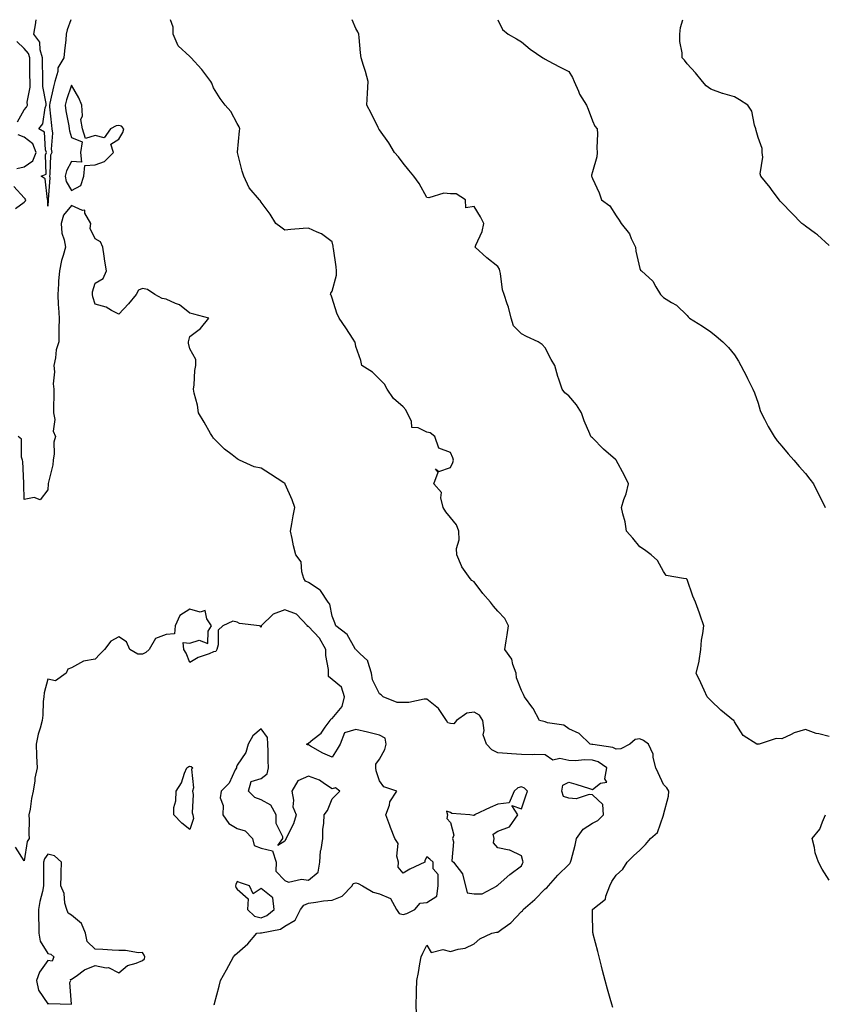
# Model space of a CAD drawing. Units: inches. Extents: x 950003 to 952643, y 7245098 to 7247738.
# Drawn here: x 951876 to 952216, y 7247322 to 7247738 of the extents above; entities that cross this region are included whole.
import ezdxf

# ---------------------------------------------------------------- set-up
doc = ezdxf.new("R2010")
doc.units = ezdxf.units.IN
doc.header["$MEASUREMENT"] = 0
doc.layers.add('Contour_95007245', color=7, linetype='Continuous', true_color=0x88833e)

msp = doc.modelspace()

# ---------------------------------------------------------------- linework, layer by layer
at = {"layer": 'Contour_95007245'}
for points in [[(951897.76, 7247738, 3196), (951896.2, 7247733.77, 3196), (951895.78, 7247731.92, 3196), (951895.55, 7247729.42, 3196), (951895.07, 7247724.9, 3196), (951894.81, 7247721.92, 3196), (951892.25, 7247717.72, 3196), (951892.18, 7247716.05, 3196), (951890.99, 7247711.92, 3196), (951890.32, 7247709.65, 3196), (951888.85, 7247702.72, 3196), (951888.65, 7247701.92, 3196), (951888.73, 7247701.24, 3196), (951889.48, 7247693.35, 3196), (951889.68, 7247691.92, 3196), (951889.9, 7247690.07, 3196), (951889.4, 7247683.27, 3196), (951889.64, 7247681.92, 3196), (951889.18, 7247680.79, 3196), (951888.89, 7247672.76, 3196), (951888.69, 7247671.92, 3196), (951888.85, 7247671.12, 3196), (951888.13, 7247662, 3196), (951888.16, 7247661.92, 3196), (951888.11, 7247661.86, 3196), (951888.05, 7247659.14, 3196), (951887.94, 7247661.81, 3196), (951887.98, 7247661.92, 3196), (951887.92, 7247662.05, 3196), (951886.83, 7247670.7, 3196), (951885.21, 7247671.92, 3196), (951887.29, 7247672.68, 3196), (951887.01, 7247680.88, 3196), (951887.43, 7247681.92, 3196), (951887.01, 7247682.96, 3196), (951886.58, 7247690.45, 3196), (951884.18, 7247691.92, 3196), (951885.92, 7247694.05, 3196), (951886.92, 7247700.79, 3196), (951887.35, 7247701.92, 3196), (951887.34, 7247702.63, 3196), (951885.95, 7247709.82, 3196), (951885.94, 7247711.92, 3196), (951885.91, 7247714.06, 3196), (951885.81, 7247719.68, 3196), (951885.78, 7247721.92, 3196), (951884.74, 7247725.23, 3196), (951884.62, 7247728.49, 3196), (951882.08, 7247731.92, 3196), (951882.87, 7247736.74, 3196), (951882.96, 7247737.01, 3196), (951883.07, 7247738, 3196)], [(952126.7, 7247320.57, 3196), (952126.28, 7247321.92, 3196), (952125.6, 7247324.37, 3196), (952124.49, 7247328.36, 3196), (952123.49, 7247331.92, 3196), (952122.37, 7247336.24, 3196), (952121.89, 7247338.08, 3196), (952120.9, 7247341.92, 3196), (952120.33, 7247344.2, 3196), (952118.41, 7247351.56, 3196), (952118.32, 7247351.92, 3196), (952118.29, 7247352.16, 3196), (952118.05, 7247360.49, 3196), (952118.03, 7247361.9, 3196), (952118.03, 7247361.92, 3196), (952118.05, 7247361.94, 3196), (952118.19, 7247362.06, 3196), (952123.66, 7247366.31, 3196), (952123.73, 7247367.6, 3196), (952125.41, 7247371.92, 3196), (952126.22, 7247373.75, 3196), (952128.05, 7247376.54, 3196), (952130.93, 7247379.04, 3196), (952132.76, 7247381.92, 3196), (952135.37, 7247384.6, 3196), (952138.05, 7247386.99, 3196), (952140.55, 7247389.42, 3196), (952142.67, 7247391.92, 3196), (952145.49, 7247394.48, 3196), (952148.05, 7247401.89, 3196), (952148.07, 7247401.92, 3196), (952148.07, 7247401.94, 3196), (952150.14, 7247409.83, 3196), (952150.34, 7247411.92, 3196), (952149.57, 7247413.44, 3196), (952148.05, 7247414.74, 3196), (952145.85, 7247419.72, 3196), (952144.83, 7247421.92, 3196), (952143.77, 7247426.2, 3196), (952143.73, 7247427.6, 3196), (952141.8, 7247431.92, 3196), (952139.58, 7247433.45, 3196), (952138.05, 7247434.1, 3196), (952136.16, 7247433.81, 3196), (952133.88, 7247431.92, 3196), (952130.12, 7247429.85, 3196), (952128.05, 7247429.76, 3196), (952126.64, 7247430.51, 3196), (952118.3, 7247431.67, 3196), (952118.05, 7247431.74, 3196), (952117.88, 7247431.75, 3196), (952117.18, 7247431.92, 3196), (952112.45, 7247436.32, 3196), (952108.05, 7247438.28, 3196), (952105.99, 7247439.86, 3196), (952099.04, 7247440.93, 3196), (952098.05, 7247441.3, 3196), (952097.49, 7247441.36, 3196), (952095.66, 7247441.92, 3196), (952093.04, 7247446.91, 3196), (952092.94, 7247447.03, 3196), (952089.35, 7247451.92, 3196), (952088.96, 7247452.83, 3196), (952088.05, 7247454.55, 3196), (952085.97, 7247459.84, 3196), (952085.82, 7247461.92, 3196), (952084.44, 7247465.53, 3196), (952083.97, 7247467.84, 3196), (952081.09, 7247471.92, 3196), (952081.63, 7247475.5, 3196), (952081.98, 7247477.99, 3196), (952082.57, 7247481.92, 3196), (952081.03, 7247484.9, 3196), (952078.05, 7247488.1, 3196), (952076.32, 7247490.19, 3196), (952075.01, 7247491.92, 3196), (952071.71, 7247495.58, 3196), (952068.05, 7247500.38, 3196), (952067.16, 7247501.03, 3196), (952066.37, 7247501.92, 3196), (952062.88, 7247506.75, 3196), (952062.76, 7247507.21, 3196), (952060.78, 7247511.92, 3196), (952060.67, 7247514.54, 3196), (952061.71, 7247518.26, 3196), (952061.62, 7247521.92, 3196), (952060.69, 7247524.56, 3196), (952058.05, 7247527.57, 3196), (952056.1, 7247529.97, 3196), (952055.06, 7247531.92, 3196), (952053.99, 7247535.98, 3196), (952054.27, 7247538.14, 3196), (952051.01, 7247541.92, 3196), (952052.87, 7247546.74, 3196), (952051.8, 7247548.17, 3196), (952053.21, 7247547.08, 3196), (952058.05, 7247548.78, 3196), (952059.03, 7247550.94, 3196), (952059.31, 7247551.92, 3196), (952059.05, 7247552.92, 3196), (952058.05, 7247555.14, 3196), (952053.13, 7247557, 3196), (952051.51, 7247561.92, 3196), (952049.51, 7247563.38, 3196), (952048.05, 7247563.71, 3196), (952044.42, 7247565.55, 3196), (952041.81, 7247565.68, 3196), (952041.64, 7247568.33, 3196), (952039.77, 7247571.92, 3196), (952039.26, 7247573.13, 3196), (952038.05, 7247574.44, 3196), (952034.05, 7247577.92, 3196), (952031.37, 7247581.92, 3196), (952030.17, 7247584.04, 3196), (952028.05, 7247586.08, 3196), (952025.15, 7247589.02, 3196), (952020.7, 7247591.92, 3196), (952020.18, 7247594.05, 3196), (952018.05, 7247599.94, 3196), (952017.81, 7247601.68, 3196), (952017.69, 7247601.92, 3196), (952017.01, 7247602.96, 3196), (952013.89, 7247607.76, 3196), (952011.09, 7247611.92, 3196), (952010.09, 7247613.96, 3196), (952008.05, 7247620.27, 3196), (952007.65, 7247621.52, 3196), (952007.48, 7247621.92, 3196), (952007.58, 7247622.39, 3196), (952008.05, 7247623.3, 3196), (952009.89, 7247630.08, 3196), (952009.95, 7247631.92, 3196), (952009.75, 7247633.62, 3196), (952008.67, 7247641.3, 3196), (952008.59, 7247641.92, 3196), (952008.49, 7247642.36, 3196), (952008.05, 7247644.17, 3196), (952003.67, 7247647.54, 3196), (952001.78, 7247648.19, 3196), (951998.05, 7247649.96, 3196), (951995.91, 7247649.78, 3196), (951990.67, 7247649.3, 3196), (951988.05, 7247649.11, 3196), (951986.45, 7247650.32, 3196), (951984.29, 7247651.92, 3196), (951981.93, 7247655.8, 3196), (951978.05, 7247660.9, 3196), (951977.68, 7247661.55, 3196), (951977.38, 7247661.92, 3196), (951973.05, 7247666.92, 3196), (951970.73, 7247671.92, 3196), (951970.16, 7247674.03, 3196), (951968.13, 7247681.84, 3196), (951968.11, 7247681.92, 3196), (951968.12, 7247681.99, 3196), (951968.95, 7247691.02, 3196), (951969.09, 7247691.92, 3196), (951968.8, 7247692.67, 3196), (951968.05, 7247694.12, 3196), (951965.35, 7247699.22, 3196), (951962.97, 7247701.92, 3196), (951960.76, 7247704.63, 3196), (951958.05, 7247709.21, 3196), (951957.29, 7247711.16, 3196), (951956.84, 7247711.92, 3196), (951953.04, 7247716.91, 3196), (951952.88, 7247717.09, 3196), (951948.54, 7247721.92, 3196), (951948.31, 7247722.18, 3196), (951948.05, 7247722.43, 3196), (951943.08, 7247726.95, 3196), (951940.92, 7247731.92, 3196), (951940.92, 7247734.79, 3196), (951939.86, 7247738, 3196)], [(952218.05, 7247435.06, 3195), (952213.75, 7247436.22, 3195), (952212.54, 7247436.41, 3195), (952208.05, 7247438.05, 3195), (952203.33, 7247436.64, 3195), (952202.04, 7247435.91, 3195), (952198.05, 7247434.11, 3195), (952195.71, 7247434.26, 3195), (952188.45, 7247431.92, 3195), (952188.15, 7247431.82, 3195), (952188.05, 7247431.67, 3195), (952187.93, 7247431.8, 3195), (952187.55, 7247431.92, 3195), (952181.71, 7247435.58, 3195), (952178.05, 7247441.32, 3195), (952177.93, 7247441.8, 3195), (952177.73, 7247441.92, 3195), (952172.37, 7247446.24, 3195), (952168.05, 7247450.29, 3195), (952167.23, 7247451.1, 3195), (952166.59, 7247451.92, 3195), (952165.28, 7247454.69, 3195), (952163.84, 7247457.71, 3195), (952161.83, 7247461.92, 3195), (952163.22, 7247466.75, 3195), (952163.16, 7247467.03, 3195), (952163.8, 7247471.92, 3195), (952164.14, 7247475.83, 3195), (952164.75, 7247478.62, 3195), (952165.1, 7247481.92, 3195), (952163.65, 7247486.32, 3195), (952163.36, 7247487.23, 3195), (952161.68, 7247491.92, 3195), (952160.46, 7247494.33, 3195), (952158.05, 7247501.43, 3195), (952157.82, 7247501.69, 3195), (952156.53, 7247501.92, 3195), (952149.28, 7247503.15, 3195), (952148.05, 7247504.82, 3195), (952145.53, 7247509.4, 3195), (952142.93, 7247511.92, 3195), (952140.08, 7247513.95, 3195), (952138.05, 7247515.3, 3195), (952135.1, 7247518.97, 3195), (952132.45, 7247521.92, 3195), (952131.89, 7247525.76, 3195), (952130.85, 7247529.12, 3195), (952130.29, 7247531.92, 3195), (952131.34, 7247535.21, 3195), (952132.38, 7247537.59, 3195), (952133.37, 7247541.92, 3195), (952131.56, 7247545.43, 3195), (952128.12, 7247551.85, 3195), (952128.07, 7247551.94, 3195), (952128.05, 7247551.95, 3195), (952127.84, 7247552.13, 3195), (952122.68, 7247556.55, 3195), (952118.05, 7247561.3, 3195), (952117.67, 7247561.54, 3195), (952117.38, 7247561.92, 3195), (952116.96, 7247563.01, 3195), (952114.61, 7247568.48, 3195), (952113.48, 7247571.92, 3195), (952111.31, 7247575.18, 3195), (952108.05, 7247579.06, 3195), (952106.39, 7247580.26, 3195), (952105.35, 7247581.92, 3195), (952103.92, 7247586.05, 3195), (952103.4, 7247587.27, 3195), (952102.14, 7247591.92, 3195), (952100.6, 7247594.47, 3195), (952098.05, 7247599.33, 3195), (952096.85, 7247600.72, 3195), (952095.14, 7247601.92, 3195), (952090.28, 7247604.15, 3195), (952088.05, 7247605.23, 3195), (952084.78, 7247608.65, 3195), (952083.79, 7247611.92, 3195), (952082.68, 7247616.55, 3195), (952082.07, 7247617.9, 3195), (952080.72, 7247621.92, 3195), (952080.03, 7247623.9, 3195), (952079.2, 7247630.77, 3195), (952078.92, 7247631.92, 3195), (952078.76, 7247632.63, 3195), (952078.05, 7247633.7, 3195), (952073.5, 7247637.37, 3195), (952068.59, 7247641.92, 3195), (952068.81, 7247642.68, 3195), (952071.52, 7247648.45, 3195), (952072.14, 7247651.92, 3195), (952070.82, 7247654.69, 3195), (952068.05, 7247659.1, 3195), (952064.59, 7247658.46, 3195), (952064.51, 7247661.92, 3195), (952060.48, 7247664.35, 3195), (952058.05, 7247664.46, 3195), (952055.29, 7247664.68, 3195), (952048.9, 7247662.77, 3195), (952048.05, 7247662.93, 3195), (952044.86, 7247668.73, 3195), (952042.58, 7247671.92, 3195), (952040.51, 7247674.38, 3195), (952038.05, 7247677.4, 3195), (952036.18, 7247680.05, 3195), (952034.49, 7247681.92, 3195), (952032.06, 7247685.93, 3195), (952028.05, 7247691.39, 3195), (952027.85, 7247691.72, 3195), (952027.77, 7247691.92, 3195), (952027.49, 7247692.48, 3195), (952024.66, 7247698.53, 3195), (952022.79, 7247701.92, 3195), (952023.08, 7247706.89, 3195), (952023.07, 7247706.94, 3195), (952023.27, 7247711.92, 3195), (952022.2, 7247716.07, 3195), (952021.32, 7247718.65, 3195), (952020.35, 7247721.92, 3195), (952020.14, 7247724.01, 3195), (952019.55, 7247730.42, 3195), (952019.41, 7247731.92, 3195), (952018.95, 7247732.82, 3195), (952018.05, 7247734.28, 3195), (952016.5, 7247738, 3195)], [(952078.05, 7247738, 3194), (952080.05, 7247733.92, 3194), (952082.48, 7247731.92, 3194), (952086.06, 7247729.93, 3194), (952088.05, 7247728.68, 3194), (952091.72, 7247725.59, 3194), (952097.17, 7247721.92, 3194), (952097.69, 7247721.56, 3194), (952098.05, 7247721.3, 3194), (952099.34, 7247720.63, 3194), (952104.18, 7247718.05, 3194), (952108.05, 7247716.1, 3194), (952109.65, 7247713.52, 3194), (952110.36, 7247711.92, 3194), (952112.17, 7247707.8, 3194), (952112.6, 7247706.47, 3194), (952115.61, 7247701.92, 3194), (952116.25, 7247700.12, 3194), (952118.05, 7247695.27, 3194), (952119.08, 7247692.95, 3194), (952120.1, 7247691.92, 3194), (952120.16, 7247689.81, 3194), (952119.97, 7247683.84, 3194), (952120.04, 7247681.92, 3194), (952119.86, 7247680.11, 3194), (952118.05, 7247673.72, 3194), (952117.71, 7247672.26, 3194), (952117.66, 7247671.92, 3194), (952117.79, 7247671.66, 3194), (952118.05, 7247670.84, 3194), (952120.98, 7247664.85, 3194), (952121.92, 7247661.92, 3194), (952125.43, 7247659.3, 3194), (952128.05, 7247655.15, 3194), (952129.39, 7247653.26, 3194), (952130.21, 7247651.92, 3194), (952133.69, 7247647.56, 3194), (952134.44, 7247645.53, 3194), (952136.21, 7247641.92, 3194), (952136.34, 7247640.21, 3194), (952138.05, 7247632.82, 3194), (952138.34, 7247632.21, 3194), (952138.76, 7247631.92, 3194), (952143.65, 7247627.52, 3194), (952144.81, 7247625.16, 3194), (952146.78, 7247621.92, 3194), (952147.42, 7247621.3, 3194), (952148.05, 7247620.59, 3194), (952151.52, 7247618.45, 3194), (952153.52, 7247617.39, 3194), (952158.05, 7247612.99, 3194), (952158.55, 7247612.42, 3194), (952159.09, 7247611.92, 3194), (952164.56, 7247608.43, 3194), (952168.05, 7247606.11, 3194), (952170.36, 7247604.23, 3194), (952173.21, 7247601.92, 3194), (952175.54, 7247599.41, 3194), (952178.05, 7247596.34, 3194), (952179.77, 7247593.64, 3194), (952180.73, 7247591.92, 3194), (952183.26, 7247587.13, 3194), (952183.65, 7247586.32, 3194), (952185.87, 7247581.92, 3194), (952186.47, 7247580.34, 3194), (952188.05, 7247575.9, 3194), (952188.99, 7247572.86, 3194), (952189.32, 7247571.92, 3194), (952190.73, 7247569.24, 3194), (952192.26, 7247566.13, 3194), (952194.79, 7247561.92, 3194), (952196.15, 7247560.02, 3194), (952198.05, 7247557.81, 3194), (952200.72, 7247554.59, 3194), (952203.14, 7247551.92, 3194), (952205.36, 7247549.23, 3194), (952208.05, 7247546.22, 3194), (952209.94, 7247543.81, 3194), (952211.43, 7247541.92, 3194), (952213.58, 7247537.45, 3194), (952214.64, 7247535.33, 3194), (952216.33, 7247531.92, 3194)], [(952218.05, 7247642.58, 3193), (952213.19, 7247647.06, 3193), (952212.3, 7247647.67, 3193), (952208.05, 7247650.77, 3193), (952207.41, 7247651.28, 3193), (952206.6, 7247651.92, 3193), (952202.35, 7247656.22, 3193), (952198.05, 7247660.55, 3193), (952197.45, 7247661.32, 3193), (952196.97, 7247661.92, 3193), (952193.78, 7247666.19, 3193), (952193.16, 7247667.03, 3193), (952189.19, 7247671.92, 3193), (952188.99, 7247672.86, 3193), (952190.03, 7247679.94, 3193), (952189.81, 7247681.92, 3193), (952189.73, 7247683.6, 3193), (952188.05, 7247688.22, 3193), (952187.27, 7247691.14, 3193), (952187.08, 7247691.92, 3193), (952186.54, 7247693.43, 3193), (952185.43, 7247699.3, 3193), (952183.73, 7247701.92, 3193), (952180.2, 7247704.07, 3193), (952178.05, 7247705.46, 3193), (952173.15, 7247706.82, 3193), (952172.99, 7247706.86, 3193), (952168.05, 7247708.58, 3193), (952166.11, 7247709.98, 3193), (952164.55, 7247711.92, 3193), (952161.62, 7247715.49, 3193), (952158.05, 7247719.4, 3193), (952157.01, 7247720.88, 3193), (952156, 7247721.92, 3193), (952156, 7247723.97, 3193), (952154.95, 7247728.82, 3193), (952154.95, 7247731.92, 3193), (952155.29, 7247734.68, 3193), (952156.21, 7247738, 3193)], [(951875.19, 7247694.78, 3197), (951878.05, 7247699.92, 3197), (951878.99, 7247700.98, 3197), (951879.34, 7247701.92, 3197), (951879.33, 7247703.2, 3197), (951880.48, 7247709.49, 3197), (951880.47, 7247711.92, 3197), (951880.44, 7247714.31, 3197), (951880.41, 7247719.56, 3197), (951880.38, 7247721.92, 3197), (951879.83, 7247723.7, 3197), (951878.05, 7247725.8, 3197), (951874.89, 7247728.76, 3197)], [(951874.85, 7247675.12, 3197), (951878.05, 7247675.89, 3197), (951881.61, 7247678.36, 3197), (951883.06, 7247681.92, 3197), (951881.6, 7247685.47, 3197), (951878.05, 7247688.32, 3197), (951875.45, 7247689.32, 3197)], [(951874.35, 7247658.22, 3197), (951878.05, 7247660.92, 3197), (951878.52, 7247661.45, 3197), (951878.66, 7247661.92, 3197), (951878.48, 7247662.35, 3197), (951878.05, 7247662.71, 3197), (951873.61, 7247667.48, 3197)], [(952043.81, 7247317.68, 3197), (952043.64, 7247321.92, 3197), (952043.78, 7247326.19, 3197), (952043.77, 7247327.64, 3197), (952043.88, 7247331.92, 3197), (952044.54, 7247335.43, 3197), (952045.18, 7247339.05, 3197), (952045.72, 7247341.92, 3197), (952046.37, 7247343.6, 3197), (952048.05, 7247346.9, 3197), (952049.97, 7247343.84, 3197), (952054.92, 7247345.05, 3197), (952058.05, 7247344.21, 3197), (952061.33, 7247345.2, 3197), (952064.35, 7247345.62, 3197), (952068.05, 7247347.48, 3197), (952070.45, 7247349.52, 3197), (952075.56, 7247351.92, 3197), (952077.52, 7247352.45, 3197), (952078.05, 7247352.38, 3197), (952079.83, 7247353.7, 3197), (952083.64, 7247356.33, 3197), (952088.05, 7247361.12, 3197), (952088.51, 7247361.46, 3197), (952088.8, 7247361.92, 3197), (952093.74, 7247366.23, 3197), (952098.05, 7247370.73, 3197), (952098.82, 7247371.15, 3197), (952099.48, 7247371.92, 3197), (952103.41, 7247376.56, 3197), (952108.05, 7247380.95, 3197), (952108.56, 7247381.41, 3197), (952108.81, 7247381.92, 3197), (952109.02, 7247382.89, 3197), (952110.76, 7247389.21, 3197), (952111.27, 7247391.92, 3197), (952114.09, 7247395.88, 3197), (952118.05, 7247398.52, 3197), (952120.36, 7247399.61, 3197), (952122.78, 7247401.92, 3197), (952122.44, 7247406.31, 3197), (952118.05, 7247410.42, 3197), (952116.75, 7247410.62, 3197), (952111.17, 7247408.8, 3197), (952108.05, 7247409, 3197), (952105.85, 7247409.72, 3197), (952105.14, 7247411.92, 3197), (952105.5, 7247414.47, 3197), (952108.05, 7247415.85, 3197), (952111.03, 7247414.9, 3197), (952116.87, 7247413.1, 3197), (952118.05, 7247412.73, 3197), (952121.52, 7247415.39, 3197), (952124.22, 7247415.75, 3197), (952123.34, 7247417.21, 3197), (952124.18, 7247421.92, 3197), (952120.48, 7247424.35, 3197), (952118.05, 7247425.11, 3197), (952114.71, 7247425.26, 3197), (952110.88, 7247424.75, 3197), (952108.05, 7247424.94, 3197), (952104.23, 7247425.74, 3197), (952101.27, 7247425.14, 3197), (952098.05, 7247427.29, 3197), (952093.63, 7247427.5, 3197), (952092.58, 7247427.39, 3197), (952088.05, 7247427.55, 3197), (952083.92, 7247427.79, 3197), (952082.03, 7247427.94, 3197), (952078.05, 7247428.18, 3197), (952075.6, 7247429.47, 3197), (952073.34, 7247431.92, 3197), (952071.86, 7247435.73, 3197), (952072.38, 7247437.59, 3197), (952071.79, 7247441.92, 3197), (952070.29, 7247444.16, 3197), (952068.05, 7247445.36, 3197), (952064.99, 7247444.98, 3197), (952060.59, 7247441.92, 3197), (952059.46, 7247440.51, 3197), (952058.05, 7247440.65, 3197), (952057.04, 7247440.91, 3197), (952056.43, 7247441.92, 3197), (952052.99, 7247446.86, 3197), (952048.05, 7247450.85, 3197), (952046.94, 7247450.81, 3197), (952040.51, 7247449.46, 3197), (952038.05, 7247449.4, 3197), (952035.59, 7247449.46, 3197), (952029.6, 7247451.92, 3197), (952028.87, 7247452.74, 3197), (952028.05, 7247453.15, 3197), (952025.2, 7247459.07, 3197), (952024.8, 7247461.92, 3197), (952023.15, 7247466.82, 3197), (952023.16, 7247467.03, 3197), (952019.87, 7247470.1, 3197), (952018.05, 7247471.86, 3197), (952018.01, 7247471.88, 3197), (952017.98, 7247471.92, 3197), (952017.84, 7247472.13, 3197), (952014.39, 7247478.26, 3197), (952009.6, 7247481.92, 3197), (952009.29, 7247483.16, 3197), (952008.05, 7247485.88, 3197), (952007.14, 7247491.01, 3197), (952006.39, 7247491.92, 3197), (952003.12, 7247496.85, 3197), (952003.07, 7247496.94, 3197), (952002.99, 7247496.98, 3197), (951998.05, 7247500.17, 3197), (951996.89, 7247500.76, 3197), (951996.17, 7247501.92, 3197), (951995.27, 7247504.7, 3197), (951995.08, 7247508.95, 3197), (951992.79, 7247511.92, 3197), (951991.73, 7247515.6, 3197), (951991.23, 7247518.74, 3197), (951990.48, 7247521.92, 3197), (951991.08, 7247524.95, 3197), (951991.62, 7247528.35, 3197), (951992.38, 7247531.92, 3197), (951991.25, 7247535.12, 3197), (951988.3, 7247541.67, 3197), (951988.2, 7247541.92, 3197), (951988.12, 7247541.99, 3197), (951988.05, 7247542.06, 3197), (951987.66, 7247542.31, 3197), (951982.06, 7247545.93, 3197), (951978.05, 7247548.49, 3197), (951975.14, 7247549.01, 3197), (951968.99, 7247551.92, 3197), (951968.34, 7247552.21, 3197), (951968.05, 7247552.39, 3197), (951965.88, 7247554.09, 3197), (951962.65, 7247556.52, 3197), (951958.05, 7247561.22, 3197), (951957.75, 7247561.62, 3197), (951957.51, 7247561.92, 3197), (951956.78, 7247563.19, 3197), (951954.09, 7247567.96, 3197), (951951.67, 7247571.92, 3197), (951951.23, 7247575.1, 3197), (951949.86, 7247580.11, 3197), (951949.54, 7247581.92, 3197), (951949.77, 7247583.64, 3197), (951950.15, 7247589.82, 3197), (951950.5, 7247591.92, 3197), (951950.53, 7247594.4, 3197), (951948.05, 7247598.98, 3197), (951947.43, 7247601.3, 3197), (951947.46, 7247601.92, 3197), (951947.59, 7247602.38, 3197), (951948.05, 7247604.14, 3197), (951952.42, 7247607.55, 3197), (951956.04, 7247611.92, 3197), (951949.67, 7247613.54, 3197), (951948.05, 7247614.05, 3197), (951943.59, 7247617.46, 3197), (951941.95, 7247618.02, 3197), (951938.05, 7247619.85, 3197), (951936.36, 7247620.23, 3197), (951933.24, 7247621.92, 3197), (951930.16, 7247624.03, 3197), (951928.05, 7247624.38, 3197), (951926.33, 7247623.64, 3197), (951925.36, 7247621.92, 3197), (951922.11, 7247617.86, 3197), (951918.05, 7247613.63, 3197), (951914.85, 7247615.12, 3197), (951912.61, 7247616.48, 3197), (951908.05, 7247617.72, 3197), (951906.98, 7247620.85, 3197), (951906.9, 7247621.92, 3197), (951906.93, 7247623.04, 3197), (951908.05, 7247626.71, 3197), (951911.31, 7247628.66, 3197), (951912.74, 7247631.92, 3197), (951912.03, 7247635.9, 3197), (951911.83, 7247638.14, 3197), (951911.25, 7247641.92, 3197), (951910.24, 7247644.11, 3197), (951908.05, 7247645.43, 3197), (951905.88, 7247649.75, 3197), (951906.11, 7247651.92, 3197), (951903.68, 7247656.29, 3197), (951903.6, 7247657.47, 3197), (951902.58, 7247657.39, 3197), (951898.05, 7247659.42, 3197), (951894.63, 7247655.34, 3197), (951893.59, 7247651.92, 3197), (951893.97, 7247647.84, 3197), (951894.93, 7247645.04, 3197), (951895.4, 7247641.92, 3197), (951894.48, 7247638.35, 3197), (951893.75, 7247636.22, 3197), (951892.86, 7247631.92, 3197), (951892.5, 7247627.47, 3197), (951892.47, 7247626.34, 3197), (951892.15, 7247621.92, 3197), (951892.42, 7247617.55, 3197), (951892.45, 7247616.32, 3197), (951892.73, 7247611.92, 3197), (951892.71, 7247607.26, 3197), (951892.68, 7247606.55, 3197), (951892.66, 7247601.92, 3197), (951891.54, 7247598.43, 3197), (951891.29, 7247595.16, 3197), (951890.58, 7247591.92, 3197), (951890.8, 7247589.17, 3197), (951890.31, 7247584.18, 3197), (951890.58, 7247581.92, 3197), (951890.59, 7247579.38, 3197), (951890.34, 7247574.21, 3197), (951890.34, 7247571.92, 3197), (951890.91, 7247569.06, 3197), (951890.23, 7247564.1, 3197), (951891.28, 7247561.92, 3197), (951890.48, 7247559.49, 3197), (951890.71, 7247554.58, 3197), (951890.22, 7247551.92, 3197), (951890.12, 7247549.85, 3197), (951888.09, 7247541.96, 3197), (951888.09, 7247541.92, 3197), (951888.08, 7247541.89, 3197), (951888.05, 7247539.29, 3197), (951884.8, 7247535.17, 3197), (951882.24, 7247536.11, 3197), (951878.05, 7247535.22, 3197), (951877.85, 7247541.72, 3197), (951877.88, 7247541.92, 3197), (951877.83, 7247542.14, 3197), (951877.49, 7247551.36, 3197), (951877.28, 7247551.92, 3197), (951876.85, 7247553.12, 3197), (951876.88, 7247560.75, 3197), (951875.4, 7247561.92, 3197)], [(951958.42, 7247321.55, 3198), (951958.32, 7247321.92, 3198), (951958.42, 7247322.29, 3198), (951960.4, 7247329.57, 3198), (951961, 7247331.92, 3198), (951963.46, 7247336.51, 3198), (951964.42, 7247338.29, 3198), (951966.37, 7247341.92, 3198), (951967.13, 7247342.84, 3198), (951968.05, 7247343.51, 3198), (951972.43, 7247347.54, 3198), (951976.32, 7247351.92, 3198), (951977.85, 7247352.12, 3198), (951978.05, 7247352.06, 3198), (951978.27, 7247352.14, 3198), (951986.33, 7247353.64, 3198), (951988.05, 7247354.89, 3198), (951992.47, 7247357.5, 3198), (951994.7, 7247361.92, 3198), (951996.19, 7247363.78, 3198), (951998.05, 7247364.66, 3198), (952001.17, 7247365.04, 3198), (952004.39, 7247365.58, 3198), (952008.05, 7247365.97, 3198), (952012.33, 7247367.64, 3198), (952016.63, 7247371.92, 3198), (952016.94, 7247373.03, 3198), (952018.05, 7247373.2, 3198), (952019.14, 7247373.01, 3198), (952020.98, 7247371.92, 3198), (952025.4, 7247369.27, 3198), (952028.05, 7247368.64, 3198), (952032.78, 7247366.65, 3198), (952035.26, 7247361.92, 3198), (952036.42, 7247360.29, 3198), (952038.05, 7247359.84, 3198), (952039.7, 7247360.27, 3198), (952043.06, 7247361.92, 3198), (952045.26, 7247364.71, 3198), (952048.05, 7247365.01, 3198), (952052.4, 7247367.57, 3198), (952052.93, 7247371.92, 3198), (952052.93, 7247376.8, 3198), (952050.8, 7247379.17, 3198), (952050.83, 7247381.92, 3198), (952049.39, 7247383.26, 3198), (952048.05, 7247384.24, 3198), (952047.29, 7247382.68, 3198), (952047.29, 7247381.92, 3198), (952040.88, 7247379.09, 3198), (952038.05, 7247377.29, 3198), (952036.01, 7247379.88, 3198), (952036.07, 7247381.92, 3198), (952035.42, 7247384.55, 3198), (952035.96, 7247389.83, 3198), (952034.59, 7247391.92, 3198), (952032.75, 7247396.62, 3198), (952032.42, 7247397.55, 3198), (952030.78, 7247401.92, 3198), (952032.27, 7247406.14, 3198), (952032.47, 7247407.5, 3198), (952035.43, 7247411.92, 3198), (952029.97, 7247413.84, 3198), (952028.05, 7247416.33, 3198), (952026.68, 7247420.55, 3198), (952026.63, 7247421.92, 3198), (952026.62, 7247423.35, 3198), (952028.05, 7247425.56, 3198), (952030.36, 7247429.61, 3198), (952030.92, 7247431.92, 3198), (952030.54, 7247434.41, 3198), (952028.05, 7247435.64, 3198), (952023.06, 7247436.91, 3198), (952023.05, 7247436.92, 3198), (952018.05, 7247438.07, 3198), (952013.3, 7247436.67, 3198), (952011.46, 7247431.92, 3198), (952010.17, 7247429.8, 3198), (952008.05, 7247426.32, 3198), (952004.24, 7247428.11, 3198), (951998.92, 7247431.05, 3198), (951998.05, 7247431.51, 3198), (951997.71, 7247431.58, 3198), (951997.31, 7247431.92, 3198), (951997.78, 7247432.19, 3198), (951998.05, 7247432.31, 3198), (951999.99, 7247433.86, 3198), (952003.52, 7247436.45, 3198), (952005.16, 7247439.03, 3198), (952007.25, 7247441.92, 3198), (952007.52, 7247442.45, 3198), (952008.05, 7247442.72, 3198), (952012.27, 7247447.7, 3198), (952013.28, 7247451.92, 3198), (952012.04, 7247455.91, 3198), (952008.05, 7247459.11, 3198), (952006.6, 7247460.47, 3198), (952006.54, 7247461.92, 3198), (952006.5, 7247463.47, 3198), (952005.49, 7247469.36, 3198), (952005.44, 7247471.92, 3198), (952002.81, 7247476.68, 3198), (951998.05, 7247481.56, 3198), (951997.76, 7247481.63, 3198), (951997.7, 7247481.92, 3198), (951992.98, 7247486.85, 3198), (951988.05, 7247488.61, 3198), (951983.2, 7247486.77, 3198), (951978.08, 7247481.92, 3198), (951978.1, 7247481.87, 3198), (951978.05, 7247481.28, 3198), (951977.85, 7247481.72, 3198), (951977.44, 7247481.92, 3198), (951969.02, 7247482.89, 3198), (951968.05, 7247483.36, 3198), (951966.18, 7247483.79, 3198), (951961.88, 7247481.92, 3198), (951959.92, 7247480.05, 3198), (951960.01, 7247473.88, 3198), (951959.36, 7247471.92, 3198), (951958.96, 7247471.01, 3198), (951958.05, 7247470.85, 3198), (951956.15, 7247470.02, 3198), (951951.45, 7247468.52, 3198), (951948.05, 7247466.3, 3198), (951946.46, 7247470.33, 3198), (951945.4, 7247471.92, 3198), (951945.14, 7247474.83, 3198), (951948.05, 7247474.59, 3198), (951951.9, 7247475.77, 3198), (951955.59, 7247474.38, 3198), (951955.7, 7247479.57, 3198), (951957.16, 7247481.92, 3198), (951955.16, 7247484.81, 3198), (951954.49, 7247488.36, 3198), (951952.36, 7247487.61, 3198), (951948.05, 7247488.84, 3198), (951943.78, 7247486.19, 3198), (951941.79, 7247481.92, 3198), (951941.53, 7247478.44, 3198), (951938.05, 7247478.2, 3198), (951933.47, 7247476.5, 3198), (951930.83, 7247471.92, 3198), (951929.38, 7247470.59, 3198), (951928.05, 7247469.89, 3198), (951926.06, 7247469.93, 3198), (951922.65, 7247471.92, 3198), (951921.25, 7247475.12, 3198), (951918.05, 7247477.18, 3198), (951914.64, 7247475.33, 3198), (951911.98, 7247471.92, 3198), (951910.02, 7247469.95, 3198), (951908.05, 7247467.8, 3198), (951903.06, 7247466.93, 3198), (951903.02, 7247466.95, 3198), (951898.05, 7247464.08, 3198), (951896.47, 7247463.5, 3198), (951895.67, 7247461.92, 3198), (951891.29, 7247458.68, 3198), (951888.05, 7247459.29, 3198), (951886.45, 7247453.52, 3198), (951886.24, 7247451.92, 3198), (951886.05, 7247449.92, 3198), (951885.89, 7247444.08, 3198), (951885.66, 7247441.92, 3198), (951884.79, 7247438.66, 3198), (951883.84, 7247436.13, 3198), (951883, 7247431.92, 3198), (951883.18, 7247427.05, 3198), (951883.25, 7247426.72, 3198), (951883.48, 7247421.92, 3198), (951882.55, 7247417.42, 3198), (951882.48, 7247416.35, 3198), (951881.77, 7247411.92, 3198), (951881.09, 7247408.88, 3198), (951880.51, 7247404.38, 3198), (951880.03, 7247401.92, 3198), (951880.13, 7247399.84, 3198), (951879.95, 7247393.82, 3198), (951880.06, 7247391.92, 3198), (951879.32, 7247390.65, 3198), (951878.05, 7247382.61, 3198), (951874.4, 7247388.27, 3198)], [(952218.05, 7247374.44, 3195), (952215.14, 7247379.01, 3195), (952213.63, 7247381.92, 3195), (952212.1, 7247385.97, 3195), (952211.85, 7247388.12, 3195), (952210.87, 7247391.92, 3195), (952214.1, 7247395.87, 3195), (952215.21, 7247399.08, 3195), (952216.58, 7247401.92, 3195)]]:
    msp.add_polyline3d(points, dxfattribs=at)
for points in [[(951898.05, 7247665.82, 3197), (951901.97, 7247668, 3197), (951903.26, 7247671.92, 3197), (951903.63, 7247676.34, 3197), (951908.05, 7247676.69, 3197), (951911.87, 7247678.1, 3197), (951915.79, 7247681.92, 3197), (951914.6, 7247685.37, 3197), (951918.05, 7247687.57, 3197), (951919.66, 7247690.31, 3197), (951920.13, 7247691.92, 3197), (951919.09, 7247692.96, 3197), (951918.05, 7247693.33, 3197), (951916.86, 7247693.11, 3197), (951914.52, 7247691.92, 3197), (951911.84, 7247688.13, 3197), (951908.05, 7247689.01, 3197), (951903.88, 7247687.75, 3197), (951902.64, 7247691.92, 3197), (951901.95, 7247695.82, 3197), (951902.59, 7247697.38, 3197), (951902.33, 7247701.92, 3197), (951901.15, 7247705.02, 3197), (951898.05, 7247710.38, 3197), (951895.89, 7247704.08, 3197), (951895.34, 7247701.92, 3197), (951895.65, 7247699.52, 3197), (951896.81, 7247693.16, 3197), (951897, 7247691.92, 3197), (951897.1, 7247690.97, 3197), (951898.05, 7247688.28, 3197), (951902.45, 7247686.32, 3197), (951901.83, 7247681.92, 3197), (951902.24, 7247677.73, 3197), (951898.05, 7247678.12, 3197), (951895.83, 7247674.14, 3197), (951895.32, 7247671.92, 3197), (951895.76, 7247669.63, 3197)], [(951998.05, 7247374.42, 3199), (952002.19, 7247377.78, 3199), (952002.88, 7247381.92, 3199), (952003.25, 7247386.72, 3199), (952003.52, 7247387.39, 3199), (952004.17, 7247391.92, 3199), (952004.21, 7247395.76, 3199), (952004.61, 7247398.48, 3199), (952004.67, 7247401.92, 3199), (952006.18, 7247403.79, 3199), (952008.05, 7247408.71, 3199), (952009.65, 7247410.32, 3199), (952011.38, 7247411.92, 3199), (952009.59, 7247413.46, 3199), (952008.05, 7247412.99, 3199), (952004.85, 7247415.12, 3199), (952002.82, 7247416.69, 3199), (951998.05, 7247418.38, 3199), (951993.67, 7247416.3, 3199), (951991.01, 7247411.92, 3199), (951991.72, 7247408.25, 3199), (951991.52, 7247405.39, 3199), (951992.86, 7247401.92, 3199), (951991.83, 7247398.14, 3199), (951989.07, 7247392.94, 3199), (951988.65, 7247391.92, 3199), (951988.44, 7247391.53, 3199), (951988.05, 7247390.93, 3199), (951985.2, 7247389.07, 3199), (951987.24, 7247391.92, 3199), (951987.22, 7247392.75, 3199), (951984.51, 7247398.38, 3199), (951984.48, 7247401.92, 3199), (951982.23, 7247406.1, 3199), (951978.05, 7247408.37, 3199), (951975.5, 7247409.37, 3199), (951972.71, 7247411.92, 3199), (951973.88, 7247416.09, 3199), (951978.05, 7247417.36, 3199), (951980.63, 7247419.34, 3199), (951981.28, 7247421.92, 3199), (951981.07, 7247424.94, 3199), (951981.11, 7247428.86, 3199), (951980.91, 7247431.92, 3199), (951980.75, 7247434.62, 3199), (951978.05, 7247438.28, 3199), (951974.61, 7247435.36, 3199), (951972.61, 7247431.92, 3199), (951971.7, 7247428.27, 3199), (951968.05, 7247422.96, 3199), (951967.63, 7247422.34, 3199), (951967.66, 7247421.92, 3199), (951967.14, 7247421.01, 3199), (951964.55, 7247415.42, 3199), (951961.22, 7247411.92, 3199), (951960.85, 7247409.12, 3199), (951962.11, 7247405.98, 3199), (951961.92, 7247401.92, 3199), (951964.42, 7247398.29, 3199), (951968.05, 7247396.19, 3199), (951971.36, 7247395.23, 3199), (951974.39, 7247391.92, 3199), (951975.2, 7247389.07, 3199), (951978.05, 7247387.86, 3199), (951982.84, 7247386.71, 3199), (951984.48, 7247381.92, 3199), (951984.29, 7247378.16, 3199), (951988.05, 7247374.17, 3199), (951989.67, 7247373.54, 3199), (951995.12, 7247374.85, 3199)], [(951948.05, 7247395.79, 3198), (951944.66, 7247398.53, 3198), (951941.2, 7247401.92, 3198), (951941.28, 7247405.15, 3198), (951942.12, 7247407.85, 3198), (951942.17, 7247411.92, 3198), (951944.51, 7247415.46, 3198), (951945.77, 7247419.64, 3198), (951946.74, 7247421.92, 3198), (951947.62, 7247422.35, 3198), (951948.05, 7247422.58, 3198), (951948.52, 7247422.39, 3198), (951949.26, 7247421.92, 3198), (951948.7, 7247421.27, 3198), (951949.56, 7247413.43, 3198), (951949.15, 7247411.92, 3198), (951949.37, 7247410.6, 3198), (951948.97, 7247402.84, 3198), (951949.21, 7247401.92, 3198), (951949.58, 7247400.39, 3198)], [(952068.05, 7247368.59, 3198), (952071.43, 7247368.54, 3198), (952077.79, 7247371.92, 3198), (952077.84, 7247372.13, 3198), (952078.05, 7247372.24, 3198), (952080.83, 7247374.7, 3198), (952083.18, 7247376.79, 3198), (952088.05, 7247380.4, 3198), (952088.54, 7247381.43, 3198), (952088.81, 7247381.92, 3198), (952088.67, 7247382.54, 3198), (952088.05, 7247384.62, 3198), (952083.17, 7247387.04, 3198), (952082.96, 7247387.01, 3198), (952078.05, 7247388.02, 3198), (952076.33, 7247390.2, 3198), (952076.53, 7247391.92, 3198), (952076.17, 7247393.8, 3198), (952078.05, 7247395.15, 3198), (952083.01, 7247396.96, 3198), (952086.53, 7247401.92, 3198), (952084.07, 7247405.9, 3198), (952088.05, 7247404.49, 3198), (952089.93, 7247410.04, 3198), (952090.58, 7247411.92, 3198), (952089.37, 7247413.24, 3198), (952088.05, 7247413.77, 3198), (952086.61, 7247413.36, 3198), (952084.95, 7247411.92, 3198), (952082.86, 7247407.11, 3198), (952078.05, 7247406.56, 3198), (952074.92, 7247405.05, 3198), (952068.31, 7247401.92, 3198), (952068.22, 7247401.75, 3198), (952068.05, 7247401.82, 3198), (952067.84, 7247401.71, 3198), (952066.28, 7247401.92, 3198), (952058.73, 7247402.6, 3198), (952058.05, 7247403, 3198), (952056.47, 7247403.5, 3198), (952056.87, 7247401.92, 3198), (952056.59, 7247400.46, 3198), (952058.05, 7247398.74, 3198), (952059.55, 7247393.42, 3198), (952058.96, 7247391.92, 3198), (952059.36, 7247390.61, 3198), (952058.7, 7247382.57, 3198), (952059.4, 7247381.92, 3198), (952063.14, 7247377.01, 3198), (952063.12, 7247376.85, 3198), (952064.38, 7247371.92, 3198), (952065.16, 7247369.03, 3198)], [(951888.05, 7247322.09, 3199), (951888.39, 7247322.26, 3199), (951898.04, 7247321.93, 3199), (951897.31, 7247331.18, 3199), (951897.65, 7247331.92, 3199), (951897.5, 7247332.47, 3199), (951898.05, 7247332.6, 3199), (951900.01, 7247333.88, 3199), (951903.51, 7247336.46, 3199), (951908.05, 7247338.26, 3199), (951912.63, 7247337.34, 3199), (951913.6, 7247337.47, 3199), (951918.05, 7247335.28, 3199), (951921.64, 7247338.33, 3199), (951925.38, 7247339.25, 3199), (951928.05, 7247340.41, 3199), (951928.84, 7247341.13, 3199), (951928.94, 7247341.92, 3199), (951928.76, 7247342.63, 3199), (951928.05, 7247343.75, 3199), (951926.25, 7247343.72, 3199), (951920.83, 7247344.7, 3199), (951918.05, 7247344.67, 3199), (951915.16, 7247344.81, 3199), (951911.28, 7247345.15, 3199), (951908.05, 7247345.29, 3199), (951904.54, 7247348.41, 3199), (951903.91, 7247351.92, 3199), (951902.2, 7247356.07, 3199), (951898.05, 7247359.65, 3199), (951896.58, 7247360.45, 3199), (951896, 7247361.92, 3199), (951895.24, 7247364.73, 3199), (951894.94, 7247368.81, 3199), (951893.49, 7247371.92, 3199), (951893.6, 7247376.37, 3199), (951893.63, 7247377.5, 3199), (951893.74, 7247381.92, 3199), (951890.84, 7247384.71, 3199), (951888.05, 7247385.36, 3199), (951886.64, 7247383.33, 3199), (951886.17, 7247381.92, 3199), (951886.14, 7247380.01, 3199), (951886.19, 7247373.78, 3199), (951886.16, 7247371.92, 3199), (951885.72, 7247369.59, 3199), (951884.6, 7247365.37, 3199), (951884.07, 7247361.92, 3199), (951884.08, 7247357.95, 3199), (951884.22, 7247355.75, 3199), (951884.22, 7247351.92, 3199), (951884.79, 7247348.66, 3199), (951888.05, 7247343.46, 3199), (951889.2, 7247343.07, 3199), (951890.46, 7247341.92, 3199), (951889.79, 7247340.18, 3199), (951888.05, 7247340.4, 3199), (951884.45, 7247335.52, 3199), (951883.22, 7247331.92, 3199), (951884.07, 7247327.94, 3199)], [(951978.05, 7247358.43, 3199), (951980.57, 7247359.4, 3199), (951983.67, 7247361.92, 3199), (951983, 7247366.87, 3199), (951978.05, 7247370.88, 3199), (951974.77, 7247368.64, 3199), (951973.13, 7247371.92, 3199), (951969.32, 7247373.19, 3199), (951968.05, 7247373.8, 3199), (951967.43, 7247372.54, 3199), (951967.23, 7247371.92, 3199), (951967.44, 7247371.31, 3199), (951968.05, 7247370.56, 3199), (951972.68, 7247366.55, 3199), (951972.37, 7247361.92, 3199), (951975.3, 7247359.17, 3199)]]:
    msp.add_polyline3d(points, close=True, dxfattribs=at)

doc.saveas('drawing.dxf')
